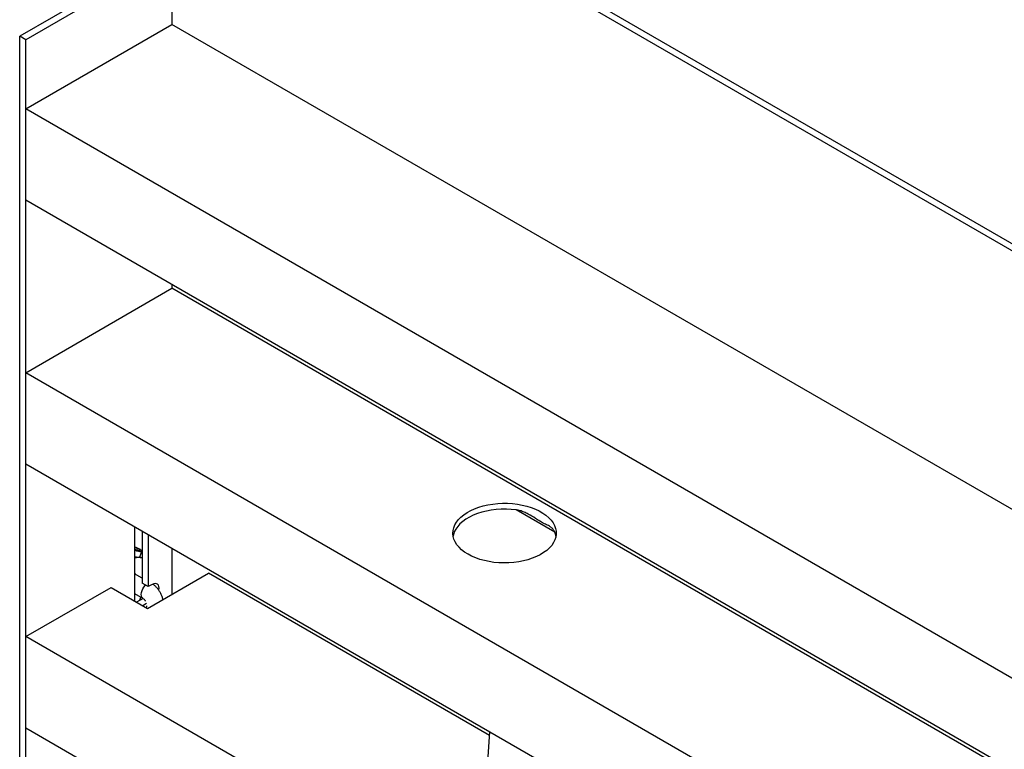
# Model space of a CAD drawing. Extents: x 0.1 to 10.8, y 0.2 to 8.4.
# Drawn here: x 8.7 to 9.9, y 4.6 to 5.5 of the extents above; entities that cross this region are included whole.
import ezdxf

# ---------------------------------------------------------------- set-up
doc = ezdxf.new("R2010")
doc.units = 0
doc.layers.get('0').update_dxf_attribs({"linetype": 'CONTINUOUS'})

msp = doc.modelspace()

# ---------------------------------------------------------------- linework, layer by layer
at = {"color": 7, "linetype": 'CONTINUOUS'}
for p, q in [((8.79, 5.8888), (10.4877, 4.9087)), ((8.7973, 5.893), (10.4951, 4.9129)), ((8.8783, 5.6081), (8.7016, 5.506)), ((8.8857, 5.6038), (8.7089, 5.5018)), ((8.8857, 5.6038), (8.8857, 5.5203)), ((8.7089, 5.4183), (8.8857, 5.5203)), ((10.382, 4.6566), (8.8857, 5.5203)), ((8.7089, 5.5018), (8.7016, 5.506)), ((8.7016, 4.5965), (8.7016, 5.506)), ((8.7089, 4.5922), (8.7089, 5.5018)), ((10.2152, 4.5487), (8.7089, 5.4183)), ((8.7089, 5.3077), (8.7089, 5.4183)), ((10.2152, 4.4381), (8.7089, 5.3077)), ((8.8857, 5.2057), (8.8857, 5.2012)), ((8.7089, 5.0991), (8.8857, 5.2012)), ((10.2152, 4.4337), (8.8857, 5.2012)), ((10.2152, 4.2296), (8.7089, 5.0991)), ((8.7089, 4.9886), (8.7089, 5.0991)), ((10.2152, 4.119), (8.7089, 4.9886)), ((8.8406, 4.9125), (8.8406, 4.823)), ((8.8498, 4.9073), (8.8498, 4.8446)), ((8.8571, 4.903), (8.8571, 4.8404)), ((8.8407, 4.8872), (8.8406, 4.8872)), ((8.8406, 4.8871), (8.8407, 4.8872)), ((8.8406, 4.8862), (8.8426, 4.8851)), ((8.844, 4.8864), (8.8407, 4.8872)), ((8.8426, 4.8851), (8.846, 4.8842)), ((8.8435, 4.8848), (8.844, 4.8864)), ((8.8467, 4.8848), (8.844, 4.8864)), ((8.846, 4.8842), (8.8467, 4.8848)), ((8.8492, 4.8831), (8.8491, 4.8838)), ((8.8857, 4.8865), (8.8857, 4.831)), ((8.8468, 4.8764), (8.8492, 4.8829)), ((8.8498, 4.8749), (8.8469, 4.8766)), ((8.8498, 4.8508), (8.8406, 4.8561)), ((8.8562, 4.814), (8.9299, 4.8566)), ((9.2697, 4.6604), (8.9299, 4.8566)), ((8.7089, 4.78), (8.8121, 4.8395)), ((8.8121, 4.8395), (8.8562, 4.814)), ((8.8571, 4.8404), (8.8498, 4.8446)), ((8.8618, 4.8431), (8.8571, 4.8404)), ((8.8627, 4.8433), (8.8627, 4.8436)), ((8.8406, 4.8321), (8.8508, 4.8262)), ((8.8508, 4.8262), (8.843, 4.8217)), ((8.8468, 4.8239), (8.8482, 4.8277)), ((8.8548, 4.82), (8.8504, 4.8174)), ((10.2152, 3.9105), (8.7089, 4.78)), ((8.7089, 4.6694), (8.7089, 4.78)), ((10.2152, 3.7999), (8.7089, 4.6694)), ((9.2699, 4.6647), (9.2624, 4.5531))]:
    msp.add_line(p, q, dxfattribs=at)
at = {"color": 8, "linetype": 'CONTINUOUS'}
msp.add_line((9.3489, 4.9062), (9.3023, 4.9331), dxfattribs=at)
at = {"color": 7, "linetype": 'CONTINUOUS'}
for points in [[(9.2439, 4.8796), (9.2398, 4.8822), (9.2362, 4.885), (9.2331, 4.888), (9.2305, 4.8911), (9.2284, 4.8944), (9.2269, 4.8978), (9.2259, 4.9012), (9.2256, 4.9047), (9.2258, 4.9082), (9.2266, 4.9116), (9.228, 4.915), (9.2299, 4.9183), (9.2324, 4.9215), (9.2354, 4.9246), (9.2389, 4.9274), (9.2428, 4.93), (9.2472, 4.9324), (9.2519, 4.9346), (9.257, 4.9365), (9.2624, 4.938), (9.268, 4.9393), (9.2738, 4.9403), (9.2798, 4.9409), (9.2858, 4.9412), (9.2918, 4.9412), (9.2978, 4.9408), (9.3037, 4.9401), (9.3095, 4.939), (9.3151, 4.9377), (9.3204, 4.936), (9.3254, 4.9341), (9.3301, 4.9319), (9.3343, 4.9294), (9.3382, 4.9267), (9.3415, 4.9238), (9.3444, 4.9207), (9.3468, 4.9175), (9.3486, 4.9142), (9.3498, 4.9108), (9.3504, 4.9073), (9.3505, 4.9038), (9.35, 4.9004), (9.3489, 4.8969), (9.3473, 4.8936), (9.3451, 4.8903), (9.3423, 4.8872), (9.3391, 4.8843), (9.3353, 4.8815), (9.3312, 4.879), (9.3266, 4.8767), (9.3217, 4.8747), (9.3164, 4.873), (9.3109, 4.8716), (9.3052, 4.8704), (9.2993, 4.8697), (9.2933, 4.8692), (9.2873, 4.8691), (9.2813, 4.8693), (9.2753, 4.8698), (9.2695, 4.8707), (9.2638, 4.8719), (9.2583, 4.8734), (9.2532, 4.8752), (9.2483, 4.8773), (9.2439, 4.8796)], [(9.3023, 4.9331), (9.2963, 4.9338), (9.2903, 4.9341), (9.2842, 4.934), (9.2781, 4.9336), (9.2721, 4.9329), (9.2663, 4.9318), (9.2607, 4.9304), (9.2554, 4.9288), (9.2503, 4.9268), (9.2457, 4.9245), (9.2414, 4.922), (9.2376, 4.9193), (9.2342, 4.9163), (9.2314, 4.9132), (9.2291, 4.9099), (9.2273, 4.9066), (9.2262, 4.9031), (9.2259, 4.9016)], [(9.3503, 4.9016), (9.35, 4.9028), (9.3489, 4.9062)], [(8.8406, 4.8853), (8.8411, 4.8851), (8.8428, 4.8844), (8.8446, 4.8838), (8.8463, 4.8834), (8.8477, 4.8832), (8.8486, 4.8833), (8.8491, 4.8836), (8.849, 4.8841), (8.8483, 4.8847), (8.8471, 4.8855)], [(8.8492, 4.8831), (8.8492, 4.8829), (8.8489, 4.8826), (8.848, 4.8825), (8.8467, 4.8826), (8.8451, 4.883), (8.8433, 4.8835), (8.8415, 4.8842), (8.8406, 4.8846)], [(8.8406, 4.8771), (8.8409, 4.877), (8.8427, 4.8765), (8.8443, 4.8761), (8.8456, 4.876), (8.8465, 4.8761), (8.8468, 4.8764)], [(8.8421, 4.8553), (8.8413, 4.8561), (8.8406, 4.8565)], [(8.8699, 4.836), (8.8699, 4.8361), (8.8701, 4.8384), (8.8699, 4.8404), (8.8693, 4.842), (8.8683, 4.8433), (8.867, 4.844), (8.8654, 4.8442), (8.8637, 4.8439), (8.8618, 4.8431)]]:
    msp.add_lwpolyline(points, dxfattribs=at)
at = {"color": 8, "linetype": 'CONTINUOUS'}
msp.add_lwpolyline([(8.8508, 4.8262), (8.8504, 4.8264), (8.8494, 4.8276), (8.8488, 4.8292), (8.8486, 4.8311), (8.8489, 4.8333), (8.8496, 4.8356), (8.8506, 4.8378), (8.8519, 4.8399), (8.8535, 4.8418), (8.854, 4.8422)], dxfattribs=at)
at = {"color": 7, "linetype": 'CONTINUOUS'}
for centre, radius, start, end in [((8.8354, 4.8644), 0.0242, 60.8677, 77.4265), ((8.8452, 4.8614), 0.0141, 71.2482, 108.9874)]:
    msp.add_arc(centre, radius, start, end, dxfattribs=at)
for points, knots in [([(9.3489, 4.9062), (9.3483, 4.9074), (9.3471, 4.9098), (9.3442, 4.9125), (9.3403, 4.9148), (9.3356, 4.9168), (9.3306, 4.9196), (9.3246, 4.9237), (9.3183, 4.9276), (9.3119, 4.9306), (9.3071, 4.9323), (9.3038, 4.9329), (9.3023, 4.9331)], [0, 0, 0, 0, 0.097912, 0.198501, 0.31982, 0.44328, 0.532778, 0.626418, 0.77866, 0.857113, 0.9355, 1, 1, 1, 1]), ([(8.8748, 4.8247), (8.8746, 4.8253), (8.8743, 4.8272), (8.8731, 4.8302), (8.8714, 4.8338), (8.8693, 4.8371), (8.8667, 4.84), (8.8645, 4.8421), (8.863, 4.8431), (8.8625, 4.8434)], [0, 0, 0, 0, 0.072375, 0.244301, 0.416342, 0.588038, 0.758756, 0.92779, 1, 1, 1, 1]), ([(8.8517, 4.8255), (8.8518, 4.8254), (8.8522, 4.8251), (8.8529, 4.8242), (8.8533, 4.8233), (8.8534, 4.823)], [0, 0, 0, 0, 0.204703, 0.719642, 1, 1, 1, 1]), ([(8.8548, 4.8173), (8.8548, 4.8169), (8.8549, 4.8161), (8.8548, 4.8153), (8.8547, 4.8149)], [0, 0, 0, 0, 0.525034, 1, 1, 1, 1])]:
    msp.add_open_spline(points, degree=3, knots=knots, dxfattribs=at)

doc.saveas('drawing.dxf')
